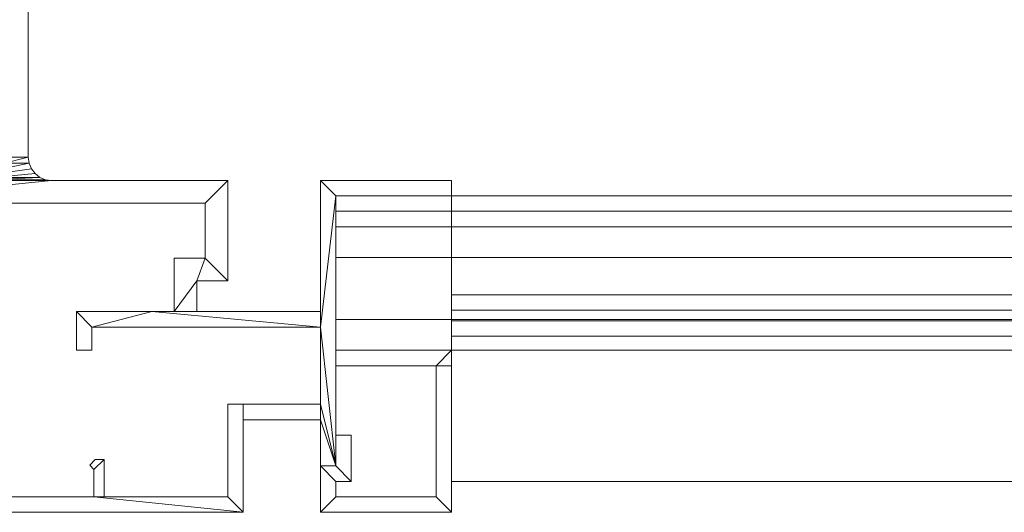
# Model space of a CAD drawing. Units: millimetres. Extents: x -6979 to 5044, y 2981 to 3172.
# Drawn here: x 1960 to 2151, y 2981 to 3076 of the extents above; entities that cross this region are included whole.
import ezdxf

# ---------------------------------------------------------------- set-up
doc = ezdxf.new("R2010")
doc.units = ezdxf.units.MM
doc.layers.add('3D-38', color=6, linetype='Continuous', lineweight=9)

# ---------------------------------------------------------------- blocks, each defined once
blk = doc.blocks.new('CurtainPanel_002_ - _H25_5_-208134-_3D_')
at = {"layer": '3D-38'}
mesh = blk.add_polyface(dxfattribs=at)
corners = [(709, 3, 1625), (709, -16.5, 1625), (715, -16.5, 1625), (715, -22.5, 1625), (719.4, -22.5, 1625), (719.4, -12.1, 1625), (713.4, -12.1, 1625), (713.4, -1.4, 1625), (786.6, -1.4, 1625), (786.6, -12.1, 1625), (780.6, -12.1, 1625), (780.6, -22.5, 1625), (785, -22.5, 1625), (785, -16.5, 1625), (791, -16.5, 1625), (791, 3, 1625), (756.75, 3, 1625), (755.59, 3.15, 1625), (754.5, 3.6, 1625), (753.57, 4.32, 1625), (752.85, 5.25, 1625), (752.4, 6.34, 1625), (752.25, 7.5, 1625), (752.25, 121, 1625), (752.4, 122.16, 1625), (752.85, 123.25, 1625), (753.57, 124.18, 1625), (754.5, 124.9, 1625), (755.59, 125.35, 1625), (756.75, 125.5, 1625), (777.5, 125.5, 1625), (778.66, 125.35, 1625), (779.75, 124.9, 1625), (780.68, 124.18, 1625), (781.4, 123.25, 1625), (781.85, 122.16, 1625), (782, 121, 1625), (791, 121, 1625), (791, 130, 1625), (709, 130, 1625), (709, 121, 1625), (718, 121, 1625), (718.15, 122.16, 1625), (718.6, 123.25, 1625), (719.32, 124.18, 1625), (720.25, 124.9, 1625), (721.34, 125.35, 1625), (722.5, 125.5, 1625), (743.25, 125.5, 1625), (744.41, 125.35, 1625), (745.5, 124.9, 1625), (746.43, 124.18, 1625), (747.15, 123.25, 1625), (747.6, 122.16, 1625), (747.75, 121, 1625), (747.75, 7.5, 1625), (747.6, 6.34, 1625), (747.15, 5.25, 1625), (746.43, 4.32, 1625), (745.5, 3.6, 1625), (744.41, 3.15, 1625), (743.25, 3, 1625)]
mesh.append_faces([[corners[k] for k in face] for face in [(45, 39, 44), (31, 38, 30), (14, 9, 13)]], dxfattribs={"vtx0": -1, "vtx1": -1})
mesh.append_faces([[corners[k] for k in face] for face in [(7, 16, 61, 0)]], dxfattribs={"vtx0": -1, "vtx1": -1, "vtx3": -1})
mesh.append_faces([[corners[k] for k in face] for face in [(39, 45, 46), (39, 46, 47), (38, 31, 32), (38, 33, 34), (18, 59, 60, 17), (6, 1, 2), (17, 60, 61, 16), (55, 22, 23, 54), (22, 55, 56, 21), (15, 8, 9, 14), (8, 15, 16, 7)]], dxfattribs={"vtx0": -1, "vtx2": -1})
mesh.append_faces([[corners[k] for k in face] for face in [(39, 47, 48, 29)]], dxfattribs={"vtx0": -1, "vtx2": -1, "vtx3": -1})
mesh.append_faces([[corners[k] for k in face] for face in [(2, 4, 5, 6), (13, 9, 10, 11)]], dxfattribs={"vtx0": -1, "vtx3": -1})
mesh.append_faces([[corners[k] for k in face] for face in [(36, 37, 35), (3, 4, 2)]], dxfattribs={"vtx1": -1})
mesh.append_faces([[corners[k] for k in face] for face in [(42, 43, 40), (32, 33, 38), (56, 57, 21), (18, 19, 59)]], dxfattribs={"vtx1": -1, "vtx2": -1})
mesh.append_faces([[corners[k] for k in face] for face in [(49, 50, 27, 28), (48, 49, 28, 29), (43, 44, 39, 40), (52, 53, 24, 25), (51, 52, 25, 26), (53, 54, 23, 24), (50, 51, 26, 27), (29, 30, 38, 39), (34, 35, 37, 38), (57, 58, 20, 21), (58, 59, 19, 20), (6, 7, 0, 1)]], dxfattribs={"vtx1": -1, "vtx3": -1})
mesh.append_faces([[corners[k] for k in face] for face in [(40, 41, 42), (11, 12, 13)]], dxfattribs={"vtx2": -1})
mesh = blk.add_polyface(dxfattribs=at)
corners = [(709, 3), (743.25, 3), (744.41, 3.15), (745.5, 3.6), (746.43, 4.32), (747.15, 5.25), (747.6, 6.34), (747.75, 7.5), (747.75, 121), (747.6, 122.16), (747.15, 123.25), (746.43, 124.18), (745.5, 124.9), (744.41, 125.35), (743.25, 125.5), (722.5, 125.5), (721.34, 125.35), (720.25, 124.9), (719.32, 124.18), (718.6, 123.25), (718.15, 122.16), (718, 121), (709, 121), (709, 130), (791, 130), (791, 121), (782, 121), (781.85, 122.16), (781.4, 123.25), (780.68, 124.18), (779.75, 124.9), (778.66, 125.35), (777.5, 125.5), (756.75, 125.5), (755.59, 125.35), (754.5, 124.9), (753.57, 124.18), (752.85, 123.25), (752.4, 122.16), (752.25, 121), (752.25, 7.5), (752.4, 6.34), (752.85, 5.25), (753.57, 4.32), (754.5, 3.6), (755.59, 3.15), (756.75, 3), (791, 3), (791, -16.5), (785, -16.5), (785, -22.5), (780.6, -22.5), (780.6, -12.1), (786.6, -12.1), (786.6, -1.4), (713.4, -1.4), (713.4, -12.1), (719.4, -12.1), (719.4, -22.5), (715, -22.5), (715, -16.5), (709, -16.5)]
mesh.append_faces([[corners[k] for k in face] for face in [(45, 2, 44), (7, 40, 6), (9, 39, 8), (16, 23, 15), (34, 14, 33), (31, 24, 30), (29, 24, 28)]], dxfattribs={"vtx0": -1, "vtx1": -1})
mesh.append_faces([[corners[k] for k in face] for face in [(1, 46, 55, 0)]], dxfattribs={"vtx0": -1, "vtx1": -1, "vtx2": -1})
mesh.append_faces([[corners[k] for k in face] for face in [(0, 55, 56, 61), (42, 4, 5, 41), (41, 5, 6, 40), (44, 2, 3, 43), (43, 3, 4, 42), (53, 48, 49), (23, 16, 17), (25, 27, 28, 24), (24, 32, 33, 23), (24, 31, 32)]], dxfattribs={"vtx0": -1, "vtx2": -1})
mesh.append_faces([[corners[k] for k in face] for face in [(50, 51, 49), (21, 22, 20)]], dxfattribs={"vtx1": -1})
mesh.append_faces([[corners[k] for k in face] for face in [(52, 53, 49, 51), (17, 18, 23), (18, 19, 23), (29, 30, 24)]], dxfattribs={"vtx1": -1, "vtx2": -1})
mesh.append_faces([[corners[k] for k in face] for face in [(14, 15, 23, 33)]], dxfattribs={"vtx1": -1, "vtx2": -1, "vtx3": -1})
mesh.append_faces([[corners[k] for k in face] for face in [(60, 61, 56, 57), (45, 46, 1, 2), (47, 48, 53, 54), (46, 47, 54, 55), (39, 40, 7, 8), (19, 20, 22, 23), (9, 10, 38, 39), (10, 11, 37, 38), (12, 13, 35, 36), (13, 14, 34, 35), (11, 12, 36, 37)]], dxfattribs={"vtx1": -1, "vtx3": -1})
mesh.append_faces([[corners[k] for k in face] for face in [(58, 59, 60, 57), (25, 26, 27)]], dxfattribs={"vtx2": -1})
mesh = blk.add_polyface(dxfattribs=at)
corners = [(752.25, 121, 1625), (752.25, 7.5, 1625), (752.25, 7.5), (752.25, 121)]
mesh.append_faces([[corners[k] for k in face] for face in [(0, 1, 2, 3)]])
mesh = blk.add_polyface(dxfattribs=at)
corners = [(752.25, 7.5), (752.4, 6.34), (752.85, 5.25), (753.57, 4.32), (754.5, 3.6), (755.59, 3.15), (756.75, 3), (756.75, 3, 1625), (755.59, 3.15, 1625), (754.5, 3.6, 1625), (753.57, 4.32, 1625), (752.85, 5.25, 1625), (752.4, 6.34, 1625), (752.25, 7.5, 1625)]
mesh.append_faces([[corners[k] for k in face] for face in [(5, 8, 7, 6)]], dxfattribs={"vtx0": -1})
mesh.append_faces([[corners[k] for k in face] for face in [(4, 9, 8, 5), (9, 4, 3, 10), (1, 12, 11, 2), (10, 3, 2, 11)]], dxfattribs={"vtx0": -1, "vtx2": -1})
mesh.append_faces([[corners[k] for k in face] for face in [(0, 13, 12, 1)]], dxfattribs={"vtx2": -1})
mesh = blk.add_polyface(dxfattribs=at)
corners = [(756.75, 3, 1625), (791, 3, 1625), (791, 3), (756.75, 3)]
mesh.append_faces([[corners[k] for k in face] for face in [(3, 0, 1, 2)]])
mesh = blk.add_polyface(dxfattribs=at)
corners = [(809, -40.5, 1625), (794, -40.5, 1625), (794, -43.5, 1625), (809, -43.5, 1625), (809, -52.5, 1625), (812, -52.5, 1625), (812, 0, 1625), (834.5, 0, 1625), (834.5, 3, 1625), (809, 3, 1625), (809, -22.5, 1625), (776.25, -22.5, 1625), (761.6, -22.5, 1625), (761.6, -30, 1625), (764.6, -30, 1625), (764.6, -25.5, 1625), (809, -25.5, 1625)]
mesh.append_faces([[corners[k] for k in face] for face in [(10, 16, 6, 9)]], dxfattribs={"vtx0": -1, "vtx1": -1, "vtx2": -1})
mesh.append_faces([[corners[k] for k in face] for face in [(16, 10, 11, 15), (15, 11, 12)]], dxfattribs={"vtx0": -1, "vtx2": -1})
mesh.append_faces([[corners[k] for k in face] for face in [(5, 16, 0, 3)]], dxfattribs={"vtx0": -1, "vtx2": -1, "vtx3": -1})
mesh.append_faces([[corners[k] for k in face] for face in [(4, 5, 3), (2, 3, 0, 1)]], dxfattribs={"vtx1": -1})
mesh.append_faces([[corners[k] for k in face] for face in [(5, 6, 16)]], dxfattribs={"vtx1": -1, "vtx2": -1})
mesh.append_faces([[corners[k] for k in face] for face in [(13, 14, 15, 12)]], dxfattribs={"vtx2": -1})
mesh.append_faces([[corners[k] for k in face] for face in [(6, 7, 8, 9)]], dxfattribs={"vtx3": -1})
mesh = blk.add_polyface(dxfattribs=at)
corners = [(809, -40.5), (809, -25.5), (764.6, -25.5), (764.6, -30), (761.6, -30), (761.6, -22.5), (776.25, -22.5), (809, -22.5), (809, 3), (834.5, 3), (834.5, 0), (812, 0), (812, -52.5), (809, -52.5), (809, -43.5), (794, -43.5), (794, -40.5)]
mesh.append_faces([[corners[k] for k in face] for face in [(11, 8, 9, 10)]], dxfattribs={"vtx0": -1})
mesh.append_faces([[corners[k] for k in face] for face in [(2, 5, 6, 1), (1, 6, 7), (1, 11, 12, 0)]], dxfattribs={"vtx0": -1, "vtx2": -1})
mesh.append_faces([[corners[k] for k in face] for face in [(4, 5, 2, 3)]], dxfattribs={"vtx1": -1})
mesh.append_faces([[corners[k] for k in face] for face in [(7, 8, 11, 1)]], dxfattribs={"vtx1": -1, "vtx2": -1, "vtx3": -1})
mesh.append_faces([[corners[k] for k in face] for face in [(15, 16, 0, 14)]], dxfattribs={"vtx2": -1})
mesh.append_faces([[corners[k] for k in face] for face in [(12, 13, 14, 0)]], dxfattribs={"vtx2": -1, "vtx3": -1})
mesh = blk.add_polyface(dxfattribs=at)
corners = [(791, 3, 1625), (791, -16.5, 1625), (791, -16.5), (791, 3)]
mesh.append_faces([[corners[k] for k in face] for face in [(3, 0, 1, 2)]])
mesh = blk.add_polyface(dxfattribs=at)
corners = [(809, 3, 1625), (834.5, 3, 1625), (834.5, 3), (809, 3)]
mesh.append_faces([[corners[k] for k in face] for face in [(3, 0, 1, 2)]])
mesh = blk.add_polyface(dxfattribs=at)
corners = [(809, -22.5, 1625), (809, 3, 1625), (809, 3), (809, -22.5)]
mesh.append_faces([[corners[k] for k in face] for face in [(0, 1, 2, 3)]])
mesh = blk.add_polyface(dxfattribs=at)
corners = [(834.5, 3, 1625), (834.5, 0, 1625), (834.5, 0), (834.5, 3)]
mesh.append_faces([[corners[k] for k in face] for face in [(0, 1, 2, 3)]])
mesh = blk.add_polyface(dxfattribs=at)
corners = [(812, 0, 1625), (812, -52.5, 1625), (812, -52.5), (812, 0)]
mesh.append_faces([[corners[k] for k in face] for face in [(3, 0, 1, 2)]])
mesh = blk.add_polyface(dxfattribs=at)
corners = [(834.5, 0, 1625), (812, 0, 1625), (812, 0), (834.5, 0)]
mesh.append_faces([[corners[k] for k in face] for face in [(0, 1, 2, 3)]])
mesh = blk.add_polyface(dxfattribs=at)
corners = [(-665.5, -3, 12), (-665.5, -3, 34.5), (-665.5, 0, 34.5), (-665.5, 0, 9), (-665.5, -19.2, 9), (-665.5, -19.2, -9), (-665.5, -22.2, -9), (-665.5, -22.2, 9), (-665.5, -55.5, 9), (-665.5, -55.5, 12)]
mesh.append_faces([[corners[k] for k in face] for face in [(0, 3, 4, 7)]], dxfattribs={"vtx0": -1, "vtx2": -1, "vtx3": -1})
mesh.append_faces([[corners[k] for k in face] for face in [(6, 7, 4, 5)]], dxfattribs={"vtx1": -1})
mesh.append_faces([[corners[k] for k in face] for face in [(7, 8, 9, 0), (0, 1, 2, 3)]], dxfattribs={"vtx3": -1})
mesh = blk.add_polyface(dxfattribs=at)
corners = [(688, 0, 9), (688, -19.2, 9), (-665.5, -19.2, 9), (-665.5, 0, 9)]
mesh.append_faces([[corners[k] for k in face] for face in [(0, 1, 2, 3)]])
mesh = blk.add_polyface(dxfattribs=at)
corners = [(688, 0, 34.5), (688, 0, 9), (-665.5, 0, 9), (-665.5, 0, 34.5)]
mesh.append_faces([[corners[k] for k in face] for face in [(0, 1, 2, 3)]])
mesh = blk.add_polyface(dxfattribs=at)
corners = [(688, -3, 34.5), (688, 0, 34.5), (-665.5, 0, 34.5), (-665.5, -3, 34.5)]
mesh.append_faces([[corners[k] for k in face] for face in [(0, 1, 2, 3)]])
mesh = blk.add_polyface(dxfattribs=at)
corners = [(-665.5, -3, 1613), (-665.5, -55.5, 1613), (-665.5, -55.5, 1616), (-665.5, -27.27, 1616), (-665.5, -27.27, 1634), (-665.5, -24.27, 1634), (-665.5, -24.27, 1616), (-665.5, 0, 1616), (-665.5, 0, 1590.5), (-665.5, -3, 1590.5)]
mesh.append_faces([[corners[k] for k in face] for face in [(3, 0, 1, 2), (6, 3, 4, 5)]], dxfattribs={"vtx0": -1})
mesh.append_faces([[corners[k] for k in face] for face in [(0, 3, 6, 7)]], dxfattribs={"vtx0": -1, "vtx1": -1, "vtx3": -1})
mesh.append_faces([[corners[k] for k in face] for face in [(8, 9, 0, 7)]], dxfattribs={"vtx2": -1})
mesh = blk.add_polyface(dxfattribs=at)
corners = [(688, 0, 1590.5), (688, -3, 1590.5), (-665.5, -3, 1590.5), (-665.5, 0, 1590.5)]
mesh.append_faces([[corners[k] for k in face] for face in [(3, 0, 1, 2)]])
mesh = blk.add_polyface(dxfattribs=at)
corners = [(688, 0, 1616), (688, 0, 1590.5), (-665.5, 0, 1590.5), (-665.5, 0, 1616)]
mesh.append_faces([[corners[k] for k in face] for face in [(3, 0, 1, 2)]])
mesh = blk.add_polyface(dxfattribs=at)
corners = [(688, -24.27, 1616), (688, 0, 1616), (-665.5, 0, 1616), (-665.5, -24.27, 1616)]
mesh.append_faces([[corners[k] for k in face] for face in [(3, 0, 1, 2)]])
mesh = blk.add_polyface(dxfattribs=at)
corners = [(786.6, -1.4, 1625), (713.4, -1.4, 1625), (713.4, -1.4), (786.6, -1.4)]
mesh.append_faces([[corners[k] for k in face] for face in [(3, 0, 1, 2)]])
mesh = blk.add_polyface(dxfattribs=at)
corners = [(786.6, -12.1, 1625), (786.6, -1.4, 1625), (786.6, -1.4), (786.6, -12.1)]
mesh.append_faces([[corners[k] for k in face] for face in [(3, 0, 1, 2)]])
mesh = blk.add_polyface(dxfattribs=at)
corners = [(-688, -33, 1613), (-688, -3, 1613), (-688, -3, 12), (-688, -33, 12), (-688, -6, 1607), (-688, -30, 1607), (-688, -30, 18), (-688, -6, 18)]
mesh.append_faces([[corners[k] for k in face] for face in [(1, 4, 5, 0), (6, 3, 0, 5)]], dxfattribs={"vtx0": -1, "vtx2": -1})
mesh.append_faces([[corners[k] for k in face] for face in [(1, 2, 7, 4), (6, 7, 2, 3)]], dxfattribs={"vtx1": -1, "vtx3": -1})
mesh = blk.add_polyface(dxfattribs=at)
corners = [(-688, -3, 1613), (-688, -33, 1613), (-665.5, -33, 1613), (-665.5, -3, 1613)]
mesh.append_faces([[corners[k] for k in face] for face in [(3, 0, 1, 2)]])
mesh = blk.add_polyface(dxfattribs=at)
corners = [(-688, -3, 12), (-688, -3, 1613), (-665.5, -3, 1613), (-665.5, -3, 12)]
mesh.append_faces([[corners[k] for k in face] for face in [(0, 1, 2, 3)]])
mesh = blk.add_polyface(dxfattribs=at)
corners = [(-688, -33, 12), (-688, -3, 12), (-665.5, -3, 12), (-665.5, -33, 12)]
mesh.append_faces([[corners[k] for k in face] for face in [(0, 1, 2, 3)]])
mesh = blk.add_polyface(dxfattribs=at)
corners = [(688, -55.5, 12), (688, -3, 12), (-665.5, -3, 12), (-665.5, -55.5, 12)]
mesh.append_faces([[corners[k] for k in face] for face in [(0, 1, 2, 3)]])
mesh = blk.add_polyface(dxfattribs=at)
corners = [(688, -3, 12), (688, -3, 34.5), (-665.5, -3, 34.5), (-665.5, -3, 12)]
mesh.append_faces([[corners[k] for k in face] for face in [(0, 1, 2, 3)]])
mesh = blk.add_polyface(dxfattribs=at)
corners = [(688, -3, 1590.5), (688, -3, 1613), (-665.5, -3, 1613), (-665.5, -3, 1590.5)]
mesh.append_faces([[corners[k] for k in face] for face in [(3, 0, 1, 2)]])
mesh = blk.add_polyface(dxfattribs=at)
corners = [(688, -3, 1613), (688, -55.5, 1613), (-665.5, -55.5, 1613), (-665.5, -3, 1613)]
mesh.append_faces([[corners[k] for k in face] for face in [(3, 0, 1, 2)]])
mesh = blk.add_polyface(dxfattribs=at)
corners = [(-665.5, -33, 1613), (-665.5, -33, 12), (-665.5, -3, 12), (-665.5, -3, 1613), (-665.5, -6, 1607), (-665.5, -6, 18), (-665.5, -30, 18), (-665.5, -30, 1607)]
mesh.append_faces([[corners[k] for k in face] for face in [(0, 7, 4, 3), (5, 2, 3, 4)]], dxfattribs={"vtx0": -1, "vtx2": -1})
mesh.append_faces([[corners[k] for k in face] for face in [(0, 1, 6, 7), (5, 6, 1, 2)]], dxfattribs={"vtx1": -1, "vtx3": -1})
mesh = blk.add_polyface(dxfattribs=at)
corners = [(-688, -30, 1607), (-688, -6, 1607), (-665.5, -6, 1607), (-665.5, -30, 1607)]
mesh.append_faces([[corners[k] for k in face] for face in [(0, 1, 2, 3)]])
mesh = blk.add_polyface(dxfattribs=at)
corners = [(-688, -6, 18), (-688, -30, 18), (-665.5, -30, 18), (-665.5, -6, 18)]
mesh.append_faces([[corners[k] for k in face] for face in [(3, 0, 1, 2)]])
mesh = blk.add_polyface(dxfattribs=at)
corners = [(-688, -6, 1607), (-688, -6, 18), (-665.5, -6, 18), (-665.5, -6, 1607)]
mesh.append_faces([[corners[k] for k in face] for face in [(0, 1, 2, 3)]])
mesh = blk.add_polyface(dxfattribs=at)
corners = [(-688, -6, 1607), (-688, -6, 18), (-688, -12, 18), (-688, -12, 1607)]
mesh.append_faces([[corners[k] for k in face] for face in [(2, 3, 0, 1)]])
mesh = blk.add_polyface(dxfattribs=at)
corners = [(688, -12, 1607), (688, -6, 1607), (-688, -6, 1607), (-688, -12, 1607)]
mesh.append_faces([[corners[k] for k in face] for face in [(0, 1, 2, 3)]])
mesh = blk.add_polyface(dxfattribs=at)
corners = [(688, -6, 18), (688, -12, 18), (-688, -12, 18), (-688, -6, 18)]
mesh.append_faces([[corners[k] for k in face] for face in [(3, 0, 1, 2)]])
mesh = blk.add_polyface(dxfattribs=at)
corners = [(688, -6, 1607), (688, -6, 18), (-688, -6, 18), (-688, -6, 1607)]
mesh.append_faces([[corners[k] for k in face] for face in [(0, 1, 2, 3)]])
mesh = blk.add_polyface(dxfattribs=at)
corners = [(-688, -24, 1607), (-688, -12, 1607), (-688, -12, 18), (-688, -24, 18)]
mesh.append_faces([[corners[k] for k in face] for face in [(3, 0, 1, 2)]])
mesh = blk.add_polyface(dxfattribs=at)
corners = [(-688, -12, 1607), (-688, -24, 1607), (-665.5, -24, 1607), (-665.5, -12, 1607)]
mesh.append_faces([[corners[k] for k in face] for face in [(3, 0, 1, 2)]])
mesh = blk.add_polyface(dxfattribs=at)
corners = [(-688, -12, 18), (-688, -12, 1607), (-665.5, -12, 1607), (-665.5, -12, 18)]
mesh.append_faces([[corners[k] for k in face] for face in [(3, 0, 1, 2)]])
mesh = blk.add_polyface(dxfattribs=at)
corners = [(-688, -24, 18), (-688, -12, 18), (-665.5, -12, 18), (-665.5, -24, 18)]
mesh.append_faces([[corners[k] for k in face] for face in [(0, 1, 2, 3)]])
mesh = blk.add_polyface(dxfattribs=at)
corners = [(688, -12, 18), (688, -12, 1607), (-688, -12, 1607), (-688, -12, 18)]
mesh.append_faces([[corners[k] for k in face] for face in [(0, 1, 2, 3)]])
mesh = blk.add_polyface(dxfattribs=at)
corners = [(-665.5, -24, 1607), (-665.5, -24, 18), (-665.5, -12, 18), (-665.5, -12, 1607)]
mesh.append_faces([[corners[k] for k in face] for face in [(2, 3, 0, 1)]])
mesh = blk.add_polyface(dxfattribs=at)
corners = [(780.6, -12.1, 1625), (786.6, -12.1, 1625), (786.6, -12.1), (780.6, -12.1)]
mesh.append_faces([[corners[k] for k in face] for face in [(3, 0, 1, 2)]])
mesh = blk.add_polyface(dxfattribs=at)
corners = [(780.6, -22.5, 1625), (780.6, -12.1, 1625), (780.6, -12.1), (780.6, -22.5)]
mesh.append_faces([[corners[k] for k in face] for face in [(3, 0, 1, 2)]])
mesh = blk.add_polyface(dxfattribs=at)
corners = [(785, -16.5, 1625), (785, -22.5, 1625), (785, -22.5), (785, -16.5)]
mesh.append_faces([[corners[k] for k in face] for face in [(3, 0, 1, 2)]])
mesh = blk.add_polyface(dxfattribs=at)
corners = [(791, -16.5, 1625), (785, -16.5, 1625), (785, -16.5), (791, -16.5)]
mesh.append_faces([[corners[k] for k in face] for face in [(0, 1, 2, 3)]])
mesh = blk.add_polyface(dxfattribs=at)
corners = [(688, -19.2, -9), (688, -22.2, -9), (-665.5, -22.2, -9), (-665.5, -19.2, -9)]
mesh.append_faces([[corners[k] for k in face] for face in [(3, 0, 1, 2)]])
mesh = blk.add_polyface(dxfattribs=at)
corners = [(688, -19.2, 9), (688, -19.2, -9), (-665.5, -19.2, -9), (-665.5, -19.2, 9)]
mesh.append_faces([[corners[k] for k in face] for face in [(3, 0, 1, 2)]])
mesh = blk.add_polyface(dxfattribs=at)
corners = [(688, -22.2, 9), (688, -55.5, 9), (-665.5, -55.5, 9), (-665.5, -22.2, 9)]
mesh.append_faces([[corners[k] for k in face] for face in [(3, 0, 1, 2)]])
mesh = blk.add_polyface(dxfattribs=at)
corners = [(688, -22.2, -9), (688, -22.2, 9), (-665.5, -22.2, 9), (-665.5, -22.2, -9)]
mesh.append_faces([[corners[k] for k in face] for face in [(3, 0, 1, 2)]])
mesh = blk.add_polyface(dxfattribs=at)
corners = [(761.6, -22.5, 1625), (776.25, -22.5, 1625), (776.25, -22.5), (761.6, -22.5)]
mesh.append_faces([[corners[k] for k in face] for face in [(3, 0, 1, 2)]])
mesh = blk.add_polyface(dxfattribs=at)
corners = [(761.6, -30, 1625), (761.6, -22.5, 1625), (761.6, -22.5), (761.6, -30)]
mesh.append_faces([[corners[k] for k in face] for face in [(3, 0, 1, 2)]])
mesh = blk.add_polyface(dxfattribs=at)
corners = [(776.25, -22.5, 1625), (809, -22.5, 1625), (809, -22.5), (776.25, -22.5)]
mesh.append_faces([[corners[k] for k in face] for face in [(0, 1, 2, 3)]])
mesh = blk.add_polyface(dxfattribs=at)
corners = [(785, -22.5, 1625), (780.6, -22.5, 1625), (780.6, -22.5), (785, -22.5)]
mesh.append_faces([[corners[k] for k in face] for face in [(0, 1, 2, 3)]])
mesh = blk.add_polyface(dxfattribs=at)
corners = [(-688, -24, 1607), (-688, -24, 18), (-665.5, -24, 18), (-665.5, -24, 1607)]
mesh.append_faces([[corners[k] for k in face] for face in [(0, 1, 2, 3)]])
mesh = blk.add_polyface(dxfattribs=at)
corners = [(-688, -24, 1607), (-688, -24, 18), (-688, -30, 18), (-688, -30, 1607)]
mesh.append_faces([[corners[k] for k in face] for face in [(2, 3, 0, 1)]])
mesh = blk.add_polyface(dxfattribs=at)
corners = [(688, -30, 1607), (688, -24, 1607), (-688, -24, 1607), (-688, -30, 1607)]
mesh.append_faces([[corners[k] for k in face] for face in [(0, 1, 2, 3)]])
mesh = blk.add_polyface(dxfattribs=at)
corners = [(688, -24, 18), (688, -30, 18), (-688, -30, 18), (-688, -24, 18)]
mesh.append_faces([[corners[k] for k in face] for face in [(0, 1, 2, 3)]])
mesh = blk.add_polyface(dxfattribs=at)
corners = [(688, -24, 1607), (688, -24, 18), (-688, -24, 18), (-688, -24, 1607)]
mesh.append_faces([[corners[k] for k in face] for face in [(0, 1, 2, 3)]])
mesh = blk.add_polyface(dxfattribs=at)
corners = [(688, -24.27, 1634), (688, -24.27, 1616), (-665.5, -24.27, 1616), (-665.5, -24.27, 1634)]
mesh.append_faces([[corners[k] for k in face] for face in [(3, 0, 1, 2)]])
mesh = blk.add_polyface(dxfattribs=at)
corners = [(688, -27.27, 1634), (688, -24.27, 1634), (-665.5, -24.27, 1634), (-665.5, -27.27, 1634)]
mesh.append_faces([[corners[k] for k in face] for face in [(3, 0, 1, 2)]])
mesh = blk.add_polyface(dxfattribs=at)
corners = [(764.6, -25.5, 1625), (764.6, -30, 1625), (764.6, -30), (764.6, -25.5)]
mesh.append_faces([[corners[k] for k in face] for face in [(3, 0, 1, 2)]])
mesh = blk.add_polyface(dxfattribs=at)
corners = [(809, -25.5, 1625), (764.6, -25.5, 1625), (764.6, -25.5), (809, -25.5)]
mesh.append_faces([[corners[k] for k in face] for face in [(3, 0, 1, 2)]])
mesh = blk.add_polyface(dxfattribs=at)
corners = [(809, -40.5, 1625), (809, -25.5, 1625), (809, -25.5), (809, -40.5)]
mesh.append_faces([[corners[k] for k in face] for face in [(3, 0, 1, 2)]])
mesh = blk.add_polyface(dxfattribs=at)
corners = [(688, -27.27, 1616), (688, -27.27, 1634), (-665.5, -27.27, 1634), (-665.5, -27.27, 1616)]
mesh.append_faces([[corners[k] for k in face] for face in [(3, 0, 1, 2)]])
mesh = blk.add_polyface(dxfattribs=at)
corners = [(688, -55.5, 1616), (688, -27.27, 1616), (-665.5, -27.27, 1616), (-665.5, -55.5, 1616)]
mesh.append_faces([[corners[k] for k in face] for face in [(3, 0, 1, 2)]])
mesh = blk.add_polyface(dxfattribs=at)
corners = [(-688, -30, 18), (-688, -30, 1607), (-665.5, -30, 1607), (-665.5, -30, 18)]
mesh.append_faces([[corners[k] for k in face] for face in [(0, 1, 2, 3)]])
mesh = blk.add_polyface(dxfattribs=at)
corners = [(688, -30, 18), (688, -30, 1607), (-688, -30, 1607), (-688, -30, 18)]
mesh.append_faces([[corners[k] for k in face] for face in [(0, 1, 2, 3)]])
mesh = blk.add_polyface(dxfattribs=at)
corners = [(764.6, -30, 1625), (761.6, -30, 1625), (761.6, -30), (764.6, -30)]
mesh.append_faces([[corners[k] for k in face] for face in [(0, 1, 2, 3)]])
mesh = blk.add_polyface(dxfattribs=at)
corners = [(812, -33, 1613), (831.5, -33, 1613), (831.5, -58.5, 1613), (812, -58.5, 1613), (812, -55.5, 1613), (815, -55.5, 1613), (815, -46.5, 1613), (812, -46.5, 1613), (812, -52.5, 1613), (809, -52.5, 1613), (809, -61.5, 1613), (834.5, -61.5, 1613), (834.5, -30, 1613), (812, -30, 1613)]
mesh.append_faces([[corners[k] for k in face] for face in [(9, 10, 3, 4), (2, 3, 10, 11), (4, 5, 8, 9), (1, 2, 11, 12)]], dxfattribs={"vtx1": -1, "vtx3": -1})
mesh.append_faces([[corners[k] for k in face] for face in [(13, 0, 1, 12), (6, 7, 8, 5)]], dxfattribs={"vtx2": -1})
mesh = blk.add_polyface(dxfattribs=at)
corners = [(812, -33, 12), (812, -30, 12), (834.5, -30, 12), (834.5, -61.5, 12), (809, -61.5, 12), (809, -52.5, 12), (812, -52.5, 12), (812, -46.5, 12), (815, -46.5, 12), (815, -55.5, 12), (812, -55.5, 12), (812, -58.5, 12), (831.5, -58.5, 12), (831.5, -33, 12)]
mesh.append_faces([[corners[k] for k in face] for face in [(3, 12, 13, 2), (5, 10, 11, 4), (6, 9, 10, 5)]], dxfattribs={"vtx0": -1, "vtx2": -1})
mesh.append_faces([[corners[k] for k in face] for face in [(1, 2, 13, 0)]], dxfattribs={"vtx1": -1})
mesh.append_faces([[corners[k] for k in face] for face in [(11, 12, 3, 4)]], dxfattribs={"vtx1": -1, "vtx3": -1})
mesh.append_faces([[corners[k] for k in face] for face in [(6, 7, 8, 9)]], dxfattribs={"vtx3": -1})
mesh = blk.add_polyface(dxfattribs=at)
corners = [(812, -30, 1613), (834.5, -30, 1613), (834.5, -30, 12), (812, -30, 12)]
mesh.append_faces([[corners[k] for k in face] for face in [(0, 1, 2, 3)]])
mesh = blk.add_polyface(dxfattribs=at)
corners = [(812, -33, 1613), (812, -30, 1613), (812, -30, 12), (812, -33, 12)]
mesh.append_faces([[corners[k] for k in face] for face in [(0, 1, 2, 3)]])
mesh = blk.add_polyface(dxfattribs=at)
corners = [(834.5, -30, 1613), (834.5, -61.5, 1613), (834.5, -61.5, 12), (834.5, -30, 12)]
mesh.append_faces([[corners[k] for k in face] for face in [(3, 0, 1, 2)]])
mesh = blk.add_polyface(dxfattribs=at)
corners = [(-688, -33, 1613), (-688, -33, 12), (-665.5, -33, 12), (-665.5, -33, 1613)]
mesh.append_faces([[corners[k] for k in face] for face in [(0, 1, 2, 3)]])
mesh = blk.add_polyface(dxfattribs=at)
corners = [(831.5, -33, 1613), (812, -33, 1613), (812, -33, 12), (831.5, -33, 12)]
mesh.append_faces([[corners[k] for k in face] for face in [(3, 0, 1, 2)]])
mesh = blk.add_polyface(dxfattribs=at)
corners = [(831.5, -58.5, 1613), (831.5, -33, 1613), (831.5, -33, 12), (831.5, -58.5, 12)]
mesh.append_faces([[corners[k] for k in face] for face in [(3, 0, 1, 2)]])
mesh = blk.add_polyface(dxfattribs=at)
corners = [(791, -40.5, 1625), (791, -58.5, 1625), (767, -58.5, 1625), (767, -51.23, 1625), (765.27, -51.23, 1625), (764.18, -52.32, 1625), (765, -53.15, 1625), (765, -58.5, 1625), (735, -58.5, 1625), (735, -53.15, 1625), (735.82, -52.32, 1625), (734.73, -51.23, 1625), (733, -51.23, 1625), (733, -58.5, 1625), (709, -58.5, 1625), (709, -40.5, 1625), (706, -40.5, 1625), (706, -61.5, 1625), (794, -61.5, 1625), (794, -40.5, 1625)]
mesh.append_faces([[corners[k] for k in face] for face in [(6, 3, 4, 5)]], dxfattribs={"vtx0": -1})
mesh.append_faces([[corners[k] for k in face] for face in [(13, 8, 9, 12)]], dxfattribs={"vtx0": -1, "vtx2": -1})
mesh.append_faces([[corners[k] for k in face] for face in [(18, 1, 2, 7)]], dxfattribs={"vtx0": -1, "vtx2": -1, "vtx3": -1})
mesh.append_faces([[corners[k] for k in face] for face in [(13, 14, 17, 8)]], dxfattribs={"vtx1": -1, "vtx2": -1, "vtx3": -1})
mesh.append_faces([[corners[k] for k in face] for face in [(7, 8, 17, 18), (6, 7, 2, 3)]], dxfattribs={"vtx1": -1, "vtx3": -1})
mesh.append_faces([[corners[k] for k in face] for face in [(19, 0, 1, 18)]], dxfattribs={"vtx2": -1})
mesh.append_faces([[corners[k] for k in face] for face in [(9, 10, 11, 12), (14, 15, 16, 17)]], dxfattribs={"vtx3": -1})
mesh = blk.add_polyface(dxfattribs=at)
corners = [(791, -40.5), (794, -40.5), (794, -61.5), (706, -61.5), (706, -40.5), (709, -40.5), (709, -58.5), (733, -58.5), (733, -51.23), (734.73, -51.23), (735.82, -52.32), (735, -53.15), (735, -58.5), (765, -58.5), (765, -53.15), (764.18, -52.32), (765.27, -51.23), (767, -51.23), (767, -58.5), (791, -58.5)]
mesh.append_faces([[corners[k] for k in face] for face in [(6, 3, 4, 5)]], dxfattribs={"vtx0": -1})
mesh.append_faces([[corners[k] for k in face] for face in [(3, 12, 13, 2), (18, 13, 14, 17)]], dxfattribs={"vtx0": -1, "vtx2": -1})
mesh.append_faces([[corners[k] for k in face] for face in [(3, 6, 7, 12)]], dxfattribs={"vtx0": -1, "vtx2": -1, "vtx3": -1})
mesh.append_faces([[corners[k] for k in face] for face in [(1, 2, 19, 0)]], dxfattribs={"vtx1": -1})
mesh.append_faces([[corners[k] for k in face] for face in [(18, 19, 2, 13)]], dxfattribs={"vtx1": -1, "vtx2": -1, "vtx3": -1})
mesh.append_faces([[corners[k] for k in face] for face in [(11, 12, 7, 8)]], dxfattribs={"vtx1": -1, "vtx3": -1})
mesh.append_faces([[corners[k] for k in face] for face in [(9, 10, 11, 8)]], dxfattribs={"vtx2": -1})
mesh.append_faces([[corners[k] for k in face] for face in [(14, 15, 16, 17)]], dxfattribs={"vtx3": -1})
mesh = blk.add_polyface(dxfattribs=at)
corners = [(791, -58.5, 1625), (791, -40.5, 1625), (791, -40.5), (791, -58.5)]
mesh.append_faces([[corners[k] for k in face] for face in [(3, 0, 1, 2)]])
mesh = blk.add_polyface(dxfattribs=at)
corners = [(791, -40.5, 1625), (794, -40.5, 1625), (794, -40.5), (791, -40.5)]
mesh.append_faces([[corners[k] for k in face] for face in [(0, 1, 2, 3)]])
mesh = blk.add_polyface(dxfattribs=at)
corners = [(794, -40.5, 1625), (809, -40.5, 1625), (809, -40.5), (794, -40.5)]
mesh.append_faces([[corners[k] for k in face] for face in [(3, 0, 1, 2)]])
mesh = blk.add_polyface(dxfattribs=at)
corners = [(794, -43.5, 1625), (794, -40.5, 1625), (794, -40.5), (794, -43.5)]
mesh.append_faces([[corners[k] for k in face] for face in [(0, 1, 2, 3)]])
mesh = blk.add_polyface(dxfattribs=at)
corners = [(794, -40.5, 1625), (794, -61.5, 1625), (794, -61.5), (794, -40.5)]
mesh.append_faces([[corners[k] for k in face] for face in [(3, 0, 1, 2)]])
mesh = blk.add_polyface(dxfattribs=at)
corners = [(809, -43.5, 1625), (794, -43.5, 1625), (794, -43.5), (809, -43.5)]
mesh.append_faces([[corners[k] for k in face] for face in [(3, 0, 1, 2)]])
mesh = blk.add_polyface(dxfattribs=at)
corners = [(809, -52.5, 1625), (809, -43.5, 1625), (809, -43.5), (809, -52.5)]
mesh.append_faces([[corners[k] for k in face] for face in [(0, 1, 2, 3)]])
mesh = blk.add_polyface(dxfattribs=at)
corners = [(812, -46.5, 1613), (815, -46.5, 1613), (815, -46.5, 12), (812, -46.5, 12)]
mesh.append_faces([[corners[k] for k in face] for face in [(0, 1, 2, 3)]])
mesh = blk.add_polyface(dxfattribs=at)
corners = [(812, -52.5, 1613), (812, -46.5, 1613), (812, -46.5, 12), (812, -52.5, 12)]
mesh.append_faces([[corners[k] for k in face] for face in [(3, 0, 1, 2)]])
mesh = blk.add_polyface(dxfattribs=at)
corners = [(815, -46.5, 1613), (815, -55.5, 1613), (815, -55.5, 12), (815, -46.5, 12)]
mesh.append_faces([[corners[k] for k in face] for face in [(3, 0, 1, 2)]])
mesh = blk.add_polyface(dxfattribs=at)
corners = [(764.18, -52.32, 1625), (765.27, -51.23, 1625), (765.27, -51.23), (764.18, -52.32)]
mesh.append_faces([[corners[k] for k in face] for face in [(0, 1, 2, 3)]])
mesh = blk.add_polyface(dxfattribs=at)
corners = [(765.27, -51.23, 1625), (767, -51.23, 1625), (767, -51.23), (765.27, -51.23)]
mesh.append_faces([[corners[k] for k in face] for face in [(3, 0, 1, 2)]])
mesh = blk.add_polyface(dxfattribs=at)
corners = [(767, -51.23, 1625), (767, -58.5, 1625), (767, -58.5), (767, -51.23)]
mesh.append_faces([[corners[k] for k in face] for face in [(0, 1, 2, 3)]])
mesh = blk.add_polyface(dxfattribs=at)
corners = [(765, -53.15, 1625), (764.18, -52.32, 1625), (764.18, -52.32), (765, -53.15)]
mesh.append_faces([[corners[k] for k in face] for face in [(3, 0, 1, 2)]])
mesh = blk.add_polyface(dxfattribs=at)
corners = [(765, -58.5, 1625), (765, -53.15, 1625), (765, -53.15), (765, -58.5)]
mesh.append_faces([[corners[k] for k in face] for face in [(3, 0, 1, 2)]])
mesh = blk.add_polyface(dxfattribs=at)
corners = [(809, -52.5, 1613), (812, -52.5, 1613), (812, -52.5, 12), (809, -52.5, 12)]
mesh.append_faces([[corners[k] for k in face] for face in [(0, 1, 2, 3)]])
mesh = blk.add_polyface(dxfattribs=at)
corners = [(809, -61.5, 1613), (809, -52.5, 1613), (809, -52.5, 12), (809, -61.5, 12)]
mesh.append_faces([[corners[k] for k in face] for face in [(0, 1, 2, 3)]])
mesh = blk.add_polyface(dxfattribs=at)
corners = [(812, -52.5, 1625), (809, -52.5, 1625), (809, -52.5), (812, -52.5)]
mesh.append_faces([[corners[k] for k in face] for face in [(0, 1, 2, 3)]])
mesh = blk.add_polyface(dxfattribs=at)
corners = [(688, -55.5, 9), (688, -55.5, 12), (-665.5, -55.5, 12), (-665.5, -55.5, 9)]
mesh.append_faces([[corners[k] for k in face] for face in [(3, 0, 1, 2)]])
mesh = blk.add_polyface(dxfattribs=at)
corners = [(688, -55.5, 1613), (688, -55.5, 1616), (-665.5, -55.5, 1616), (-665.5, -55.5, 1613)]
mesh.append_faces([[corners[k] for k in face] for face in [(0, 1, 2, 3)]])
mesh = blk.add_polyface(dxfattribs=at)
corners = [(812, -55.5, 1613), (812, -58.5, 1613), (812, -58.5, 12), (812, -55.5, 12)]
mesh.append_faces([[corners[k] for k in face] for face in [(0, 1, 2, 3)]])
mesh = blk.add_polyface(dxfattribs=at)
corners = [(815, -55.5, 1613), (812, -55.5, 1613), (812, -55.5, 12), (815, -55.5, 12)]
mesh.append_faces([[corners[k] for k in face] for face in [(0, 1, 2, 3)]])
mesh = blk.add_polyface(dxfattribs=at)
corners = [(735, -58.5, 1625), (765, -58.5, 1625), (765, -58.5), (735, -58.5)]
mesh.append_faces([[corners[k] for k in face] for face in [(3, 0, 1, 2)]])
mesh = blk.add_polyface(dxfattribs=at)
corners = [(767, -58.5, 1625), (791, -58.5, 1625), (791, -58.5), (767, -58.5)]
mesh.append_faces([[corners[k] for k in face] for face in [(0, 1, 2, 3)]])
mesh = blk.add_polyface(dxfattribs=at)
corners = [(812, -58.5, 1613), (831.5, -58.5, 1613), (831.5, -58.5, 12), (812, -58.5, 12)]
mesh.append_faces([[corners[k] for k in face] for face in [(3, 0, 1, 2)]])
mesh = blk.add_polyface(dxfattribs=at)
corners = [(794, -61.5, 1625), (706, -61.5, 1625), (706, -61.5), (794, -61.5)]
mesh.append_faces([[corners[k] for k in face] for face in [(3, 0, 1, 2)]])
mesh = blk.add_polyface(dxfattribs=at)
corners = [(834.5, -61.5, 1613), (809, -61.5, 1613), (809, -61.5, 12), (834.5, -61.5, 12)]
mesh.append_faces([[corners[k] for k in face] for face in [(3, 0, 1, 2)]])

msp = doc.modelspace()

# ---------------------------------------------------------------- block references
at = {"layer": '3D-38'}
for p in [(1209.42, 3042.11), (1209.42, 3042.11, 1625), (2709.42, 3042.11), (2709.42, 3042.11, 1625)]:
    msp.add_blockref('CurtainPanel_002_ - _H25_5_-208134-_3D_', p, dxfattribs=at)

doc.saveas('drawing.dxf')
